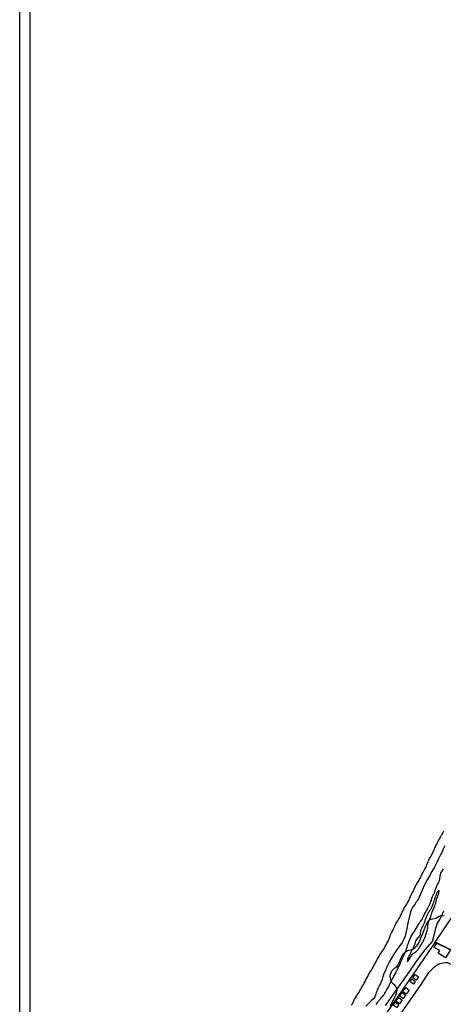
# Model space of a CAD drawing. Units: millimetres. Extents: x -102 to 11311, y 10 to 7839.
# Drawn here: x 9527 to 9933, y 4026 to 4969 of the extents above; entities that cross this region are included whole.
import ezdxf

# ---------------------------------------------------------------- set-up
doc = ezdxf.new("R2010")
doc.units = ezdxf.units.MM
for name, color, linetype in [('LIN_CERCOS1_SHP', 7, 'Continuous'), ('LIN_COSTA1_SHP', 5, 'Continuous'), ('POL_CALLSOL1_SHP', 1, 'Continuous'), ('POL_CONST1_SHP', 6, 'Continuous'), ('POL_PLAYA1_SHP', 7, 'Continuous'), ('POL_TERRENO1_SHP', 4, 'Continuous'), ('POL_ZONHUMED1_SHP', 1, 'Continuous')]:
    doc.layers.add(name, color=color, linetype=linetype)

msp = doc.modelspace()

# ---------------------------------------------------------------- linework, layer by layer
at = {"layer": 'LIN_CERCOS1_SHP'}
for points in [[(9924.95, 4085.74), (9942.86, 4112.27)], [(9924.95, 4085.74), (9868.76, 4003.96)], [(9974.05, 4061.65), (9924.95, 4085.74)], [(9884.86, 4006.52), (9911.62, 4045.18), (9919.06, 4056.48), (9924.41, 4062.13), (9927.68, 4064.5), (9930.95, 4065.4), (9934.81, 4066.29), (9936.9, 4066.29), (9940.76, 4064.21), (9948.2, 4058.56), (9954.14, 4051.42), (9960.09, 4044.88), (9964.25, 4035.96), (9966.63, 4027.63), (9966.93, 4021.98), (9963.66, 4013.96), (9957.12, 4005.93), (9952.95, 3999.39), (9947.01, 3994.03), (9943.44, 3990.76), (9938.98, 3989.57), (9935.11, 3988.68)]]:
    msp.add_lwpolyline(points, dxfattribs=at)
at = {"layer": 'LIN_COSTA1_SHP'}
msp.add_lwpolyline([(9844.88, 4025.28), (9845.7, 4026.68), (9846.46, 4028.1), (9847.16, 4029.53), (9847.86, 4030.98), (9848.62, 4032.42), (9849.47, 4033.83), (9850.38, 4035.2), (9851.28, 4036.56), (9852.14, 4037.91), (9852.94, 4039.28), (9853.74, 4040.66), (9854.57, 4042.06), (9855.42, 4043.47), (9856.26, 4044.9), (9857.07, 4046.39), (9857.87, 4047.96), (9858.7, 4049.6), (9859.56, 4051.27), (9860.43, 4052.91), (9861.27, 4054.48), (9862.1, 4055.99), (9862.95, 4057.46), (9863.83, 4058.88), (9864.71, 4060.28), (9865.55, 4061.68), (9866.34, 4063.1), (9867.12, 4064.57), (9867.91, 4066.06), (9868.72, 4067.58), (9869.54, 4069.11), (9870.35, 4070.62), (9871.19, 4072.11), (9872.08, 4073.56), (9873, 4074.96), (9873.94, 4076.32), (9874.83, 4077.65), (9875.67, 4079), (9876.44, 4080.39), (9877.19, 4081.82), (9877.94, 4083.26), (9878.71, 4084.7), (9879.48, 4086.12), (9880.21, 4087.54), (9880.85, 4088.98), (9881.42, 4090.45), (9881.98, 4091.91), (9882.59, 4093.34), (9883.27, 4094.75), (9883.99, 4096.14), (9884.67, 4097.54), (9885.31, 4098.98), (9885.94, 4100.44), (9886.62, 4101.89), (9887.39, 4103.31), (9888.23, 4104.67), (9889.12, 4105.97), (9889.97, 4107.26), (9890.74, 4108.59), (9891.41, 4109.99), (9892.04, 4111.45), (9892.69, 4112.97), (9893.39, 4114.53), (9894.16, 4116.09), (9895.03, 4117.63), (9895.96, 4119.1), (9896.89, 4120.53), (9897.78, 4121.95), (9898.57, 4123.41), (9899.27, 4124.9), (9899.91, 4126.4), (9900.56, 4127.87), (9901.25, 4129.32), (9901.99, 4130.74), (9902.75, 4132.17), (9903.49, 4133.61), (9904.18, 4135.08), (9904.85, 4136.56), (9905.55, 4138.04), (9906.31, 4139.5), (9907.15, 4140.93), (9908.02, 4142.37), (9908.88, 4143.81), (9909.69, 4145.27), (9910.47, 4146.77), (9911.22, 4148.31), (9911.97, 4149.86), (9912.73, 4151.39), (9913.52, 4152.88), (9914.31, 4154.31), (9915.11, 4155.7), (9915.87, 4157.08), (9916.56, 4158.49), (9917.14, 4159.92), (9917.65, 4161.38), (9918.16, 4162.83), (9918.77, 4164.25), (9919.52, 4165.63), (9920.36, 4167), (9921.21, 4168.4), (9922, 4169.86), (9922.71, 4171.35), (9923.35, 4172.85), (9923.99, 4174.32), (9924.67, 4175.77), (9925.39, 4177.25), (9926.15, 4178.82), (9926.98, 4180.59), (9927.95, 4182.54), (9929.04, 4184.52), (9930.15, 4186.36), (9931.15, 4187.97), (9931.98, 4189.45), (9932.66, 4190.9), (9933.22, 4192.36)], dxfattribs=at)
at = {"layer": 'POL_CALLSOL1_SHP'}
for p, q in [((9929.63, 4148.21), (9929.86, 4149.44)), ((9929.86, 4149.44), (9930.15, 4150.62)), ((9930.15, 4150.62), (9930.51, 4151.7)), ((9930.51, 4151.7), (9930.93, 4152.63)), ((9930.93, 4152.63), (9931.4, 4153.43)), ((9931.4, 4153.43), (9931.91, 4154.17)), ((9931.91, 4154.17), (9932.45, 4154.95)), ((9932.45, 4154.95), (9933.02, 4155.82)), ((9926.39, 4138.81), (9926.86, 4139.9)), ((9926.86, 4139.9), (9927.31, 4140.88)), ((9927.31, 4140.88), (9927.75, 4141.76)), ((9927.75, 4141.76), (9928.19, 4142.57)), ((9928.19, 4142.57), (9928.59, 4143.31)), ((9928.59, 4143.31), (9928.92, 4143.96)), ((9928.92, 4143.96), (9929.06, 4144.35)), ((9929.06, 4144.35), (9929.13, 4144.54)), ((9929.13, 4144.54), (9929.25, 4145.17)), ((9929.25, 4145.17), (9929.34, 4145.99)), ((9929.34, 4145.99), (9929.46, 4147.03)), ((9929.46, 4147.03), (9929.63, 4148.21)), ((9922.55, 4129.42), (9923.09, 4130.55)), ((9923.09, 4130.55), (9923.65, 4131.74)), ((9923.65, 4131.74), (9924.17, 4132.92)), ((9924.17, 4132.92), (9924.61, 4134.07)), ((9924.61, 4134.07), (9925.01, 4135.23)), ((9925.01, 4135.23), (9925.44, 4136.42)), ((9925.59, 4130.15), (9925.32, 4129.38)), ((9925.44, 4136.42), (9925.9, 4137.63)), ((9925.85, 4130.88), (9925.59, 4130.15)), ((9926.1, 4131.56), (9925.85, 4130.88)), ((9925.9, 4137.63), (9926.39, 4138.81)), ((9926.35, 4132.2), (9926.1, 4131.56)), ((9926.65, 4132.85), (9926.35, 4132.2)), ((9927.05, 4133.55), (9926.65, 4132.85)), ((9927.57, 4134.29), (9927.05, 4133.55)), ((9927.17, 4128.75), (9927.64, 4130.08)), ((9928.11, 4134.92), (9927.57, 4134.29)), ((9927.64, 4130.08), (9928.1, 4131.45)), ((9928.1, 4131.45), (9928.55, 4132.9)), ((9928.22, 4135.04), (9928.11, 4134.92)), ((9928.35, 4135.08), (9928.22, 4135.04)), ((9928.6, 4135.07), (9928.35, 4135.08)), ((9928.55, 4132.9), (9928.93, 4134.17)), ((9928.81, 4134.91), (9928.6, 4135.07)), ((9928.9, 4134.74), (9928.81, 4134.91)), ((9928.92, 4134.57), (9928.9, 4134.74)), ((9928.92, 4134.25), (9928.92, 4134.57)), ((9928.93, 4134.17), (9928.92, 4134.25)), ((9918.9, 4120.15), (9919.49, 4121.39)), ((9919.49, 4121.39), (9920.04, 4122.56)), ((9920.04, 4122.56), (9920.54, 4123.67)), ((9920.54, 4123.67), (9920.97, 4124.72)), ((9920.97, 4124.72), (9921.3, 4125.68)), ((9921.3, 4125.68), (9921.56, 4126.59)), ((9921.56, 4126.59), (9921.81, 4127.47)), ((9922.17, 4120.57), (9921.79, 4119.63)), ((9921.81, 4127.47), (9922.12, 4128.4)), ((9922.12, 4128.4), (9922.55, 4129.42)), ((9922.52, 4121.51), (9922.17, 4120.57)), ((9922.81, 4122.32), (9922.52, 4121.51)), ((9923.04, 4122.99), (9922.81, 4122.32)), ((9923.25, 4123.61), (9923.04, 4122.99)), ((9923.47, 4124.24), (9923.25, 4123.61)), ((9923.7, 4124.91), (9923.47, 4124.24)), ((9923.95, 4125.6), (9923.7, 4124.91)), ((9924.21, 4126.31), (9923.95, 4125.6)), ((9924.48, 4127.05), (9924.21, 4126.31)), ((9924.76, 4127.82), (9924.48, 4127.05)), ((9924.53, 4120.22), (9924.79, 4120.99)), ((9925.04, 4128.6), (9924.76, 4127.82)), ((9924.79, 4120.99), (9924.97, 4121.67)), ((9924.97, 4121.67), (9925.45, 4123.1)), ((9925.32, 4129.38), (9925.04, 4128.6)), ((9925.45, 4123.1), (9925.46, 4123.14)), ((9925.46, 4123.14), (9925.5, 4123.31)), ((9925.5, 4123.31), (9925.63, 4123.8)), ((9925.63, 4123.8), (9925.88, 4124.72)), ((9925.88, 4124.72), (9926.26, 4125.99)), ((9926.26, 4125.99), (9926.7, 4127.39)), ((9926.7, 4127.39), (9927.17, 4128.75)), ((9914.03, 4110.87), (9914.83, 4112.49)), ((9914.83, 4112.49), (9915.75, 4114.22)), ((9915.75, 4114.22), (9916.69, 4115.9)), ((9916.69, 4115.9), (9917.54, 4117.45)), ((9917.31, 4111.76), (9917, 4111.07)), ((9917.64, 4112.42), (9917.31, 4111.76)), ((9917.54, 4117.45), (9918.26, 4118.85)), ((9917.99, 4113.07), (9917.64, 4112.42)), ((9918.38, 4113.71), (9917.99, 4113.07)), ((9918.26, 4118.85), (9918.9, 4120.15)), ((9918.8, 4114.37), (9918.38, 4113.71)), ((9919.25, 4115.03), (9918.8, 4114.37)), ((9919.69, 4115.68), (9919.25, 4115.03)), ((9920.1, 4116.33), (9919.69, 4115.68)), ((9920.49, 4116.96), (9920.1, 4116.33)), ((9920.83, 4117.57), (9920.49, 4116.96)), ((9920.73, 4110.39), (9921.06, 4111.43)), ((9921.14, 4118.17), (9920.83, 4117.57)), ((9921.06, 4111.43), (9921.41, 4112.5)), ((9921.45, 4118.83), (9921.14, 4118.17)), ((9921.41, 4112.5), (9921.8, 4113.6)), ((9921.79, 4119.63), (9921.45, 4118.83)), ((9921.8, 4113.6), (9922.23, 4114.7)), ((9922.23, 4114.7), (9922.67, 4115.76)), ((9922.67, 4115.76), (9923.09, 4116.76)), ((9923.09, 4116.76), (9923.48, 4117.7)), ((9923.48, 4117.7), (9923.85, 4118.58)), ((9923.85, 4118.58), (9924.21, 4119.41)), ((9924.21, 4119.41), (9924.53, 4120.22)), ((9931.24, 4111.62), (9928.97, 4107.49)), ((9932.89, 4115.34), (9931.24, 4111.62)), ((9907.78, 4100.44), (9908.68, 4102.04)), ((9908.68, 4102.04), (9909.54, 4103.46)), ((9909.54, 4103.46), (9910.37, 4104.69)), ((9910.37, 4104.69), (9911.14, 4105.74)), ((9911.14, 4105.74), (9911.8, 4106.67)), ((9911.8, 4106.67), (9912.36, 4107.52)), ((9912.36, 4107.52), (9912.87, 4108.42)), ((9912.87, 4108.42), (9913.39, 4109.5)), ((9913.55, 4101.91), (9913.2, 4101.26)), ((9913.39, 4109.5), (9914.03, 4110.87)), ((9913.86, 4102.55), (9913.55, 4101.91)), ((9914.15, 4103.22), (9913.86, 4102.55)), ((9914.43, 4103.94), (9914.15, 4103.22)), ((9914.7, 4104.69), (9914.43, 4103.94)), ((9914.96, 4105.47), (9914.7, 4104.69)), ((9915.22, 4106.28), (9914.96, 4105.47)), ((9915.49, 4107.1), (9915.22, 4106.28)), ((9915.77, 4107.94), (9915.49, 4107.1)), ((9916.07, 4108.76), (9915.77, 4107.94)), ((9916.38, 4109.57), (9916.07, 4108.76)), ((9916.69, 4110.34), (9916.38, 4109.57)), ((9917, 4111.07), (9916.69, 4110.34)), ((9917.99, 4101.12), (9918.07, 4102.07)), ((9918.07, 4102.07), (9918.19, 4102.98)), ((9918.19, 4102.98), (9918.38, 4103.87)), ((9918.38, 4103.87), (9918.62, 4104.76)), ((9918.62, 4104.76), (9918.93, 4105.65)), ((9918.93, 4105.65), (9919.27, 4106.56)), ((9919.27, 4106.56), (9919.65, 4107.49)), ((9919.65, 4107.49), (9920.04, 4108.43)), ((9920.04, 4108.43), (9920.4, 4109.4)), ((9920.4, 4109.4), (9920.73, 4110.39)), ((9926.9, 4103.77), (9924.84, 4097.78)), ((9928.97, 4107.49), (9926.9, 4103.77)), ((9901.81, 4090.65), (9902.68, 4092.31)), ((9902.68, 4092.31), (9903.67, 4093.92)), ((9903.67, 4093.92), (9904.74, 4095.48)), ((9904.74, 4095.48), (9905.81, 4097.08)), ((9905.81, 4097.08), (9906.83, 4098.75)), ((9906.83, 4098.75), (9907.78, 4100.44)), ((9910.29, 4092.37), (9909.85, 4091.56)), ((9910.55, 4093.16), (9910.29, 4092.37)), ((9910.67, 4093.88), (9910.55, 4093.16)), ((9910.75, 4094.58), (9910.67, 4093.88)), ((9910.82, 4095.3), (9910.75, 4094.58)), ((9910.91, 4096.01), (9910.82, 4095.3)), ((9911.04, 4096.7), (9910.91, 4096.01)), ((9911.21, 4097.36), (9911.04, 4096.7)), ((9911.46, 4098.05), (9911.21, 4097.36)), ((9911.82, 4098.82), (9911.46, 4098.05)), ((9912.29, 4099.68), (9911.82, 4098.82)), ((9912.78, 4100.52), (9912.29, 4099.68)), ((9913.2, 4101.26), (9912.78, 4100.52)), ((9915.59, 4091.41), (9916.16, 4092.98)), ((9916.16, 4092.98), (9916.68, 4094.47)), ((9916.68, 4094.47), (9917.12, 4095.8)), ((9917.12, 4095.8), (9917.44, 4096.97)), ((9917.44, 4096.97), (9917.66, 4098.04)), ((9917.66, 4098.04), (9917.81, 4099.08)), ((9917.81, 4099.08), (9917.92, 4100.11)), ((9917.92, 4100.11), (9917.99, 4101.12)), ((9924.84, 4097.78), (9923.81, 4092.2)), ((9898.54, 4082.11), (9898.92, 4083.48)), ((9898.92, 4083.48), (9899.34, 4084.82)), ((9899.34, 4084.82), (9899.83, 4086.13)), ((9899.83, 4086.13), (9900.4, 4087.51)), ((9900.4, 4087.51), (9901.05, 4089.01)), ((9901.05, 4089.01), (9901.81, 4090.65)), ((9905.17, 4083), (9904.92, 4082.34)), ((9905.37, 4083.63), (9905.17, 4083)), ((9905.55, 4084.25), (9905.37, 4083.63)), ((9905.73, 4084.89), (9905.55, 4084.25)), ((9905.93, 4085.58), (9905.73, 4084.89)), ((9906.21, 4086.38), (9905.93, 4085.58)), ((9906.61, 4087.28), (9906.21, 4086.38)), ((9907.15, 4088.22), (9906.61, 4087.28)), ((9907.82, 4089.13), (9907.15, 4088.22)), ((9908.54, 4089.97), (9907.82, 4089.13)), ((9909.25, 4090.76), (9908.54, 4089.97)), ((9909.85, 4091.56), (9909.25, 4090.76)), ((9910.88, 4082.19), (9911.53, 4083.26)), ((9911.53, 4083.26), (9912.28, 4084.45)), ((9912.28, 4084.45), (9913.05, 4085.72)), ((9913.05, 4085.72), (9913.77, 4087.04)), ((9913.77, 4087.04), (9914.42, 4088.41)), ((9914.42, 4088.41), (9915.01, 4089.87)), ((9915.01, 4089.87), (9915.59, 4091.41)), ((9921.95, 4086.42), (9915.13, 4078.16)), ((9923.81, 4092.2), (9921.95, 4086.42)), ((9894.91, 4072.86), (9895.74, 4074.72)), ((9895.74, 4074.72), (9896.48, 4076.44)), ((9896.48, 4076.44), (9897.12, 4077.96)), ((9897.12, 4077.96), (9897.67, 4079.36)), ((9897.67, 4079.36), (9898.14, 4080.73)), ((9898.14, 4080.73), (9898.54, 4082.11)), ((9900.76, 4074.17), (9900.35, 4073.38)), ((9901.1, 4074.82), (9900.76, 4074.17)), ((9901.41, 4075.42), (9901.1, 4074.82)), ((9901.73, 4076.02), (9901.41, 4075.42)), ((9902.07, 4076.66), (9901.73, 4076.02)), ((9902.41, 4077.31), (9902.07, 4076.66)), ((9902.76, 4077.97), (9902.41, 4077.31)), ((9902.56, 4073.14), (9903.28, 4074.05)), ((9903.11, 4078.62), (9902.76, 4077.97)), ((9903.44, 4079.26), (9903.11, 4078.62)), ((9903.28, 4074.05), (9903.98, 4074.74)), ((9903.8, 4079.95), (9903.44, 4079.26)), ((9904.19, 4080.74), (9903.8, 4079.95)), ((9903.98, 4074.74), (9904.74, 4075.31)), ((9904.59, 4081.58), (9904.19, 4080.74)), ((9904.92, 4082.34), (9904.59, 4081.58)), ((9904.74, 4075.31), (9905.58, 4075.85)), ((9905.58, 4075.85), (9906.42, 4076.43)), ((9906.42, 4076.43), (9907.19, 4077.03)), ((9907.19, 4077.03), (9907.82, 4077.67)), ((9907.82, 4077.67), (9908.36, 4078.32)), ((9915.13, 4078.16), (9908.11, 4069.07)), ((9908.36, 4078.32), (9908.84, 4078.98)), ((9908.84, 4078.98), (9909.31, 4079.67)), ((9909.31, 4079.67), (9909.79, 4080.42)), ((9909.79, 4080.42), (9910.31, 4081.25)), ((9910.31, 4081.25), (9910.88, 4082.19)), ((9890.11, 4062.26), (9890.97, 4064)), ((9890.97, 4064), (9891.78, 4065.78)), ((9891.78, 4065.78), (9892.53, 4067.53)), ((9892.53, 4067.53), (9893.27, 4069.24)), ((9893.27, 4069.24), (9894.07, 4071.01)), ((9894.07, 4071.01), (9894.91, 4072.86)), ((9908.11, 4069.07), (9898.19, 4054.61)), ((9898.36, 4068.53), (9898.29, 4067.94)), ((9898.29, 4067.94), (9898.32, 4067.46)), ((9898.32, 4067.46), (9898.55, 4067.2)), ((9898.45, 4069.14), (9898.36, 4068.53)), ((9898.51, 4069.3), (9898.45, 4069.14)), ((9898.92, 4070.36), (9898.51, 4069.3)), ((9898.55, 4067.2), (9898.84, 4067.24)), ((9898.84, 4067.24), (9898.92, 4067.26)), ((9899.38, 4071.42), (9898.92, 4070.36)), ((9898.92, 4067.26), (9899.17, 4067.68)), ((9899.17, 4067.68), (9900.01, 4069.09)), ((9899.87, 4072.44), (9899.38, 4071.42)), ((9900.35, 4073.38), (9899.87, 4072.44)), ((9900.01, 4069.09), (9900.89, 4070.57)), ((9900.89, 4070.57), (9901.76, 4071.96)), ((9901.76, 4071.96), (9902.56, 4073.14)), ((9885.49, 4052.99), (9886.34, 4054.62)), ((9898.19, 4054.61), (9885.7, 4037.05)), ((9886.34, 4054.62), (9887.14, 4056.26)), ((9887.14, 4056.26), (9887.86, 4057.8)), ((9887.86, 4057.8), (9888.55, 4059.23)), ((9888.55, 4059.23), (9889.28, 4060.68)), ((9889.28, 4060.68), (9890.11, 4062.26)), ((9880.97, 4044.23), (9881.64, 4045.6)), ((9881.64, 4045.6), (9882.82, 4047.89)), ((9882.82, 4047.89), (9883.42, 4049.41)), ((9883.42, 4049.41), (9883.85, 4050.14)), ((9883.85, 4050.14), (9884.65, 4051.5)), ((9884.65, 4051.5), (9885.49, 4052.99)), ((9875.5, 4034.83), (9876.07, 4035.68)), ((9876.07, 4035.68), (9876.64, 4036.67)), ((9876.64, 4036.67), (9877.27, 4037.82)), ((9885.7, 4037.05), (9877.02, 4024.87)), ((9877.27, 4037.82), (9877.99, 4039.12)), ((9877.99, 4039.12), (9878.81, 4040.49)), ((9878.81, 4040.49), (9879.67, 4041.85)), ((9879.67, 4041.85), (9880.59, 4043.23)), ((9880.59, 4043.23), (9880.68, 4043.56)), ((9880.68, 4043.56), (9880.97, 4044.23)), ((9868.76, 4025.97), (9869.18, 4026.89)), ((9869.18, 4026.89), (9869.67, 4027.76)), ((9869.67, 4027.76), (9870.21, 4028.53)), ((9870.21, 4028.53), (9870.75, 4029.23)), ((9870.75, 4029.23), (9871.28, 4029.87)), ((9871.28, 4029.87), (9871.8, 4030.51)), ((9871.8, 4030.51), (9872.32, 4031.17)), ((9872.32, 4031.17), (9872.89, 4031.86)), ((9872.89, 4031.86), (9873.53, 4032.58)), ((9873.53, 4032.58), (9874.21, 4033.32)), ((9874.21, 4033.32), (9874.88, 4034.06)), ((9874.88, 4034.06), (9875.5, 4034.83))]:
    msp.add_line(p, q, dxfattribs=at)
for points in [[(9527.03, 5804.37), (11310.88, 5804.37), (11310.88, 3539.54), (9527.03, 3539.54)], [(9537.03, 5794.37), (11300.88, 5794.37), (11300.88, 3549.54), (9537.03, 3549.54)]]:
    msp.add_lwpolyline(points, close=True, dxfattribs=at)
at = {"layer": 'POL_CONST1_SHP'}
for points in [[(9926.62, 4084.61), (9939.53, 4078.23), (9934.98, 4070.59), (9927.79, 4075.04), (9929.31, 4077.65), (9924.07, 4080.7), (9926.62, 4084.61)], [(9905.87, 4054.82), (9909.03, 4052.33), (9906.91, 4049.38), (9903.71, 4051.81), (9905.87, 4054.82)], [(9905.95, 4048.03), (9904.12, 4045.48), (9900.88, 4047.87), (9902.74, 4050.46), (9905.95, 4048.03)], [(9896.67, 4035.08), (9894.24, 4031.68), (9890.92, 4033.99), (9893.4, 4037.44), (9896.67, 4035.08)], [(9900.03, 4039.77), (9897.32, 4035.99), (9894.1, 4038.42), (9896.82, 4042.21), (9900.03, 4039.77)], [(9890.07, 4025.87), (9888.13, 4023.16), (9884.74, 4025.39), (9886.78, 4028.23), (9890.07, 4025.87)], [(9893.23, 4030.28), (9890.71, 4026.76), (9887.43, 4029.13), (9889.97, 4032.67), (9893.23, 4030.28)]]:
    msp.add_lwpolyline(points, close=True, dxfattribs=at)
at = {"layer": 'POL_PLAYA1_SHP'}
for p, q in [((9930.15, 4186.36), (9931.15, 4187.97)), ((9931.15, 4187.97), (9931.98, 4189.45)), ((9931.98, 4189.45), (9932.66, 4190.9)), ((9932.66, 4190.9), (9933.22, 4192.36)), ((9924.67, 4175.77), (9925.39, 4177.25)), ((9925.39, 4177.25), (9926.15, 4178.82)), ((9926.15, 4178.82), (9926.98, 4180.59)), ((9926.98, 4180.59), (9927.95, 4182.54)), ((9927.95, 4182.54), (9929.04, 4184.52)), ((9929.04, 4184.52), (9930.15, 4186.36)), ((9934.11, 4177.85), (9932.46, 4174.11)), ((9920.36, 4167), (9921.21, 4168.4)), ((9921.21, 4168.4), (9922, 4169.86)), ((9922, 4169.86), (9922.71, 4171.35)), ((9922.71, 4171.35), (9923.35, 4172.85)), ((9923.35, 4172.85), (9923.99, 4174.32)), ((9923.99, 4174.32), (9924.67, 4175.77)), ((9929.35, 4167.98), (9928.13, 4165.4)), ((9930.28, 4169.83), (9929.35, 4167.98)), ((9931.23, 4171.6), (9930.28, 4169.83)), ((9932.46, 4174.11), (9931.23, 4171.6)), ((9915.87, 4157.08), (9916.56, 4158.49)), ((9916.56, 4158.49), (9917.14, 4159.92)), ((9917.14, 4159.92), (9917.65, 4161.38)), ((9917.65, 4161.38), (9918.16, 4162.83)), ((9918.16, 4162.83), (9918.77, 4164.25)), ((9918.77, 4164.25), (9919.52, 4165.63)), ((9919.52, 4165.63), (9920.36, 4167)), ((9926.42, 4161.84), (9924.24, 4157.57)), ((9928.13, 4165.4), (9926.42, 4161.84)), ((9911.22, 4148.31), (9911.97, 4149.86)), ((9911.97, 4149.86), (9912.73, 4151.39)), ((9912.73, 4151.39), (9913.52, 4152.88)), ((9913.52, 4152.88), (9914.31, 4154.31)), ((9914.31, 4154.31), (9915.11, 4155.7)), ((9915.11, 4155.7), (9915.87, 4157.08)), ((9919.55, 4149.23), (9917.46, 4145.51)), ((9921.84, 4153.22), (9919.55, 4149.23)), ((9924.24, 4157.57), (9921.84, 4153.22)), ((9905.55, 4138.04), (9906.31, 4139.5)), ((9906.31, 4139.5), (9907.15, 4140.93)), ((9907.15, 4140.93), (9908.02, 4142.37)), ((9908.02, 4142.37), (9908.88, 4143.81)), ((9908.88, 4143.81), (9909.69, 4145.27)), ((9909.69, 4145.27), (9910.47, 4146.77)), ((9910.47, 4146.77), (9911.22, 4148.31)), ((9915.49, 4141.71), (9913.59, 4137.73)), ((9917.46, 4145.51), (9915.49, 4141.71)), ((9901.25, 4129.32), (9901.99, 4130.74)), ((9901.99, 4130.74), (9902.75, 4132.17)), ((9902.75, 4132.17), (9903.49, 4133.61)), ((9903.49, 4133.61), (9904.18, 4135.08)), ((9904.18, 4135.08), (9904.85, 4136.56)), ((9904.85, 4136.56), (9905.55, 4138.04)), ((9910.64, 4130.94), (9909.69, 4128.79)), ((9911.92, 4133.96), (9910.64, 4130.94)), ((9913.59, 4137.73), (9911.92, 4133.96)), ((9896.89, 4120.53), (9897.78, 4121.95)), ((9897.78, 4121.95), (9898.57, 4123.41)), ((9898.57, 4123.41), (9899.27, 4124.9)), ((9899.27, 4124.9), (9899.91, 4126.4)), ((9899.91, 4126.4), (9900.56, 4127.87)), ((9900.56, 4127.87), (9901.25, 4129.32)), ((9904.81, 4121.05), (9903.85, 4119.75)), ((9905.7, 4122.27), (9904.81, 4121.05)), ((9906.54, 4123.49), (9905.7, 4122.27)), ((9907.35, 4124.73), (9906.54, 4123.49)), ((9908.13, 4125.97), (9907.35, 4124.73)), ((9908.9, 4127.25), (9908.13, 4125.97)), ((9909.69, 4128.79), (9908.9, 4127.25)), ((9891.41, 4109.99), (9892.04, 4111.45)), ((9892.04, 4111.45), (9892.69, 4112.97)), ((9892.69, 4112.97), (9893.39, 4114.53)), ((9893.39, 4114.53), (9894.16, 4116.09)), ((9894.16, 4116.09), (9895.03, 4117.63)), ((9895.03, 4117.63), (9895.96, 4119.1)), ((9895.96, 4119.1), (9896.89, 4120.53)), ((9900.91, 4113.37), (9899.92, 4109.18)), ((9901.86, 4116.27), (9900.91, 4113.37)), ((9902.85, 4118.24), (9901.86, 4116.27)), ((9903.85, 4119.75), (9902.85, 4118.24)), ((9885.94, 4100.44), (9886.62, 4101.89)), ((9886.62, 4101.89), (9887.39, 4103.31)), ((9887.39, 4103.31), (9888.23, 4104.67)), ((9888.23, 4104.67), (9889.12, 4105.97)), ((9889.12, 4105.97), (9889.97, 4107.26)), ((9889.97, 4107.26), (9890.74, 4108.59)), ((9890.74, 4108.59), (9891.41, 4109.99)), ((9898.88, 4103.98), (9897.87, 4098.79)), ((9899.92, 4109.18), (9898.88, 4103.98)), ((9881.98, 4091.91), (9882.59, 4093.34)), ((9882.59, 4093.34), (9883.27, 4094.75)), ((9883.27, 4094.75), (9883.99, 4096.14)), ((9883.99, 4096.14), (9884.67, 4097.54)), ((9884.67, 4097.54), (9885.31, 4098.98)), ((9885.31, 4098.98), (9885.94, 4100.44)), ((9896.97, 4094.51), (9896.11, 4091.26)), ((9897.87, 4098.79), (9896.97, 4094.51)), ((9877.19, 4081.82), (9877.94, 4083.26)), ((9877.94, 4083.26), (9878.71, 4084.7)), ((9878.71, 4084.7), (9879.48, 4086.12)), ((9879.48, 4086.12), (9880.21, 4087.54)), ((9880.21, 4087.54), (9880.85, 4088.98)), ((9880.85, 4088.98), (9881.42, 4090.45)), ((9881.42, 4090.45), (9881.98, 4091.91)), ((9893.24, 4085.39), (9890.83, 4081.82)), ((9894.98, 4088.45), (9893.24, 4085.39)), ((9896.11, 4091.26), (9894.98, 4088.45)), ((9871.19, 4072.11), (9872.08, 4073.56)), ((9872.08, 4073.56), (9873, 4074.96)), ((9873, 4074.96), (9873.94, 4076.32)), ((9873.94, 4076.32), (9874.83, 4077.65)), ((9874.83, 4077.65), (9875.67, 4079)), ((9875.67, 4079), (9876.44, 4080.39)), ((9876.44, 4080.39), (9877.19, 4081.82)), ((9885.44, 4074.1), (9883.08, 4070.37)), ((9888.08, 4077.94), (9885.44, 4074.1)), ((9890.83, 4081.82), (9888.08, 4077.94)), ((9866.34, 4063.1), (9867.12, 4064.57)), ((9867.12, 4064.57), (9867.91, 4066.06)), ((9867.91, 4066.06), (9868.72, 4067.58)), ((9868.72, 4067.58), (9869.54, 4069.11)), ((9869.54, 4069.11), (9870.35, 4070.62)), ((9870.35, 4070.62), (9871.19, 4072.11)), ((9880.94, 4066.53), (9878.97, 4062.55)), ((9883.08, 4070.37), (9880.94, 4066.53)), ((9861.27, 4054.48), (9862.1, 4055.99)), ((9862.1, 4055.99), (9862.95, 4057.46)), ((9862.95, 4057.46), (9863.83, 4058.88)), ((9863.83, 4058.88), (9864.71, 4060.28)), ((9864.71, 4060.28), (9865.55, 4061.68)), ((9865.55, 4061.68), (9866.34, 4063.1)), ((9875.96, 4055.35), (9874.94, 4052.39)), ((9877.28, 4058.73), (9875.96, 4055.35)), ((9878.97, 4062.55), (9877.28, 4058.73)), ((9856.26, 4044.9), (9857.07, 4046.39)), ((9857.07, 4046.39), (9857.87, 4047.96)), ((9857.87, 4047.96), (9858.7, 4049.6)), ((9858.7, 4049.6), (9859.56, 4051.27)), ((9859.56, 4051.27), (9860.43, 4052.91)), ((9860.43, 4052.91), (9861.27, 4054.48)), ((9872.6, 4046.01), (9872.05, 4044.98)), ((9873.3, 4047.6), (9872.6, 4046.01)), ((9874.09, 4049.78), (9873.3, 4047.6)), ((9874.94, 4052.39), (9874.09, 4049.78)), ((9850.38, 4035.2), (9851.28, 4036.56)), ((9851.28, 4036.56), (9852.14, 4037.91)), ((9852.14, 4037.91), (9852.94, 4039.28)), ((9852.94, 4039.28), (9853.74, 4040.66)), ((9853.74, 4040.66), (9854.57, 4042.06)), ((9854.57, 4042.06), (9855.42, 4043.47)), ((9855.42, 4043.47), (9856.26, 4044.9)), ((9868.28, 4036.2), (9867.92, 4034.84)), ((9868.6, 4037.48), (9868.28, 4036.2)), ((9869, 4038.72), (9868.6, 4037.48)), ((9869.49, 4039.92), (9869, 4038.72)), ((9870.02, 4041.06), (9869.49, 4039.92)), ((9870.51, 4042.06), (9870.02, 4041.06)), ((9871.11, 4043.26), (9870.51, 4042.06)), ((9871.16, 4043.37), (9871.11, 4043.26)), ((9871.22, 4043.48), (9871.16, 4043.37)), ((9871.85, 4044.68), (9871.22, 4043.48)), ((9872.05, 4044.98), (9871.85, 4044.68)), ((9844.88, 4025.28), (9845.7, 4026.68)), ((9845.7, 4026.68), (9846.46, 4028.1)), ((9846.46, 4028.1), (9847.16, 4029.53)), ((9847.16, 4029.53), (9847.86, 4030.98)), ((9847.86, 4030.98), (9848.62, 4032.42)), ((9848.62, 4032.42), (9849.47, 4033.83)), ((9849.47, 4033.83), (9850.38, 4035.2)), ((9861, 4026.92), (9858.47, 4024.24)), ((9863.73, 4029.34), (9861, 4026.92)), ((9865.92, 4031.49), (9863.73, 4029.34)), ((9867.26, 4033.3), (9865.92, 4031.49)), ((9867.92, 4034.84), (9867.26, 4033.3))]:
    msp.add_line(p, q, dxfattribs=at)
at = {"layer": 'POL_TERRENO1_SHP'}
for p, q in [((9930.15, 4186.36), (9931.15, 4187.97)), ((9931.15, 4187.97), (9931.98, 4189.45)), ((9931.98, 4189.45), (9932.66, 4190.9)), ((9932.66, 4190.9), (9933.22, 4192.36)), ((9924.67, 4175.77), (9925.39, 4177.25)), ((9925.39, 4177.25), (9926.15, 4178.82)), ((9926.15, 4178.82), (9926.98, 4180.59)), ((9926.98, 4180.59), (9927.95, 4182.54)), ((9927.95, 4182.54), (9929.04, 4184.52)), ((9929.04, 4184.52), (9930.15, 4186.36)), ((9920.36, 4167), (9921.21, 4168.4)), ((9921.21, 4168.4), (9922, 4169.86)), ((9922, 4169.86), (9922.71, 4171.35)), ((9922.71, 4171.35), (9923.35, 4172.85)), ((9923.35, 4172.85), (9923.99, 4174.32)), ((9923.99, 4174.32), (9924.67, 4175.77)), ((9915.87, 4157.08), (9916.56, 4158.49)), ((9916.56, 4158.49), (9917.14, 4159.92)), ((9917.14, 4159.92), (9917.65, 4161.38)), ((9917.65, 4161.38), (9918.16, 4162.83)), ((9918.16, 4162.83), (9918.77, 4164.25)), ((9918.77, 4164.25), (9919.52, 4165.63)), ((9919.52, 4165.63), (9920.36, 4167)), ((9911.22, 4148.31), (9911.97, 4149.86)), ((9911.97, 4149.86), (9912.73, 4151.39)), ((9912.73, 4151.39), (9913.52, 4152.88)), ((9913.52, 4152.88), (9914.31, 4154.31)), ((9914.31, 4154.31), (9915.11, 4155.7)), ((9915.11, 4155.7), (9915.87, 4157.08)), ((9905.55, 4138.04), (9906.31, 4139.5)), ((9906.31, 4139.5), (9907.15, 4140.93)), ((9907.15, 4140.93), (9907.28, 4141.14)), ((9907.28, 4141.14), (9908.02, 4142.37)), ((9908.02, 4142.37), (9908.88, 4143.81)), ((9908.88, 4143.81), (9909.69, 4145.27)), ((9909.69, 4145.27), (9910.47, 4146.77)), ((9910.47, 4146.77), (9911.22, 4148.31)), ((9901.25, 4129.32), (9901.99, 4130.74)), ((9901.99, 4130.74), (9902.75, 4132.17)), ((9902.75, 4132.17), (9903.49, 4133.61)), ((9903.49, 4133.61), (9904.18, 4135.08)), ((9904.18, 4135.08), (9904.85, 4136.56)), ((9904.85, 4136.56), (9905.55, 4138.04)), ((9896.89, 4120.53), (9897.78, 4121.95)), ((9897.78, 4121.95), (9898.57, 4123.41)), ((9898.57, 4123.41), (9899.27, 4124.9)), ((9899.27, 4124.9), (9899.91, 4126.4)), ((9899.91, 4126.4), (9900.56, 4127.87)), ((9900.56, 4127.87), (9901.25, 4129.32)), ((9891.41, 4109.99), (9892.04, 4111.45)), ((9892.04, 4111.45), (9892.69, 4112.97)), ((9892.69, 4112.97), (9893.39, 4114.53)), ((9893.39, 4114.53), (9894.16, 4116.09)), ((9894.16, 4116.09), (9895.03, 4117.63)), ((9895.03, 4117.63), (9895.96, 4119.1)), ((9895.96, 4119.1), (9896.89, 4120.53)), ((9885.94, 4100.44), (9886.62, 4101.89)), ((9886.62, 4101.89), (9887.39, 4103.31)), ((9887.39, 4103.31), (9888.23, 4104.67)), ((9888.23, 4104.67), (9889.12, 4105.97)), ((9889.12, 4105.97), (9889.97, 4107.26)), ((9889.97, 4107.26), (9890.74, 4108.59)), ((9890.74, 4108.59), (9891.41, 4109.99)), ((9881.98, 4091.91), (9882.59, 4093.34)), ((9882.59, 4093.34), (9883.27, 4094.75)), ((9883.27, 4094.75), (9883.99, 4096.14)), ((9883.99, 4096.14), (9884.67, 4097.54)), ((9884.67, 4097.54), (9885.31, 4098.98)), ((9885.31, 4098.98), (9885.94, 4100.44)), ((9877.19, 4081.82), (9877.94, 4083.26)), ((9877.94, 4083.26), (9878.71, 4084.7)), ((9878.71, 4084.7), (9879.48, 4086.12)), ((9879.48, 4086.12), (9880.21, 4087.54)), ((9880.21, 4087.54), (9880.85, 4088.98)), ((9880.85, 4088.98), (9881.42, 4090.45)), ((9881.42, 4090.45), (9881.98, 4091.91)), ((9871.19, 4072.11), (9872.08, 4073.56)), ((9872.08, 4073.56), (9873, 4074.96)), ((9873, 4074.96), (9873.94, 4076.32)), ((9873.94, 4076.32), (9874.83, 4077.65)), ((9874.83, 4077.65), (9875.67, 4079)), ((9875.67, 4079), (9876.44, 4080.39)), ((9876.44, 4080.39), (9877.19, 4081.82)), ((9866.34, 4063.1), (9867.12, 4064.57)), ((9867.12, 4064.57), (9867.91, 4066.06)), ((9867.91, 4066.06), (9868.72, 4067.58)), ((9868.72, 4067.58), (9869.54, 4069.11)), ((9869.54, 4069.11), (9870.35, 4070.62)), ((9870.35, 4070.62), (9871.19, 4072.11)), ((9861.27, 4054.48), (9862.1, 4055.99)), ((9862.1, 4055.99), (9862.95, 4057.46)), ((9862.95, 4057.46), (9863.83, 4058.88)), ((9863.83, 4058.88), (9864.71, 4060.28)), ((9864.71, 4060.28), (9865.55, 4061.68)), ((9865.55, 4061.68), (9866.34, 4063.1)), ((9856.26, 4044.9), (9857.07, 4046.39)), ((9857.07, 4046.39), (9857.87, 4047.96)), ((9857.87, 4047.96), (9858.7, 4049.6)), ((9858.7, 4049.6), (9859.56, 4051.27)), ((9859.56, 4051.27), (9860.43, 4052.91)), ((9860.43, 4052.91), (9861.27, 4054.48)), ((9850.38, 4035.2), (9851.28, 4036.56)), ((9851.28, 4036.56), (9852.14, 4037.91)), ((9852.14, 4037.91), (9852.94, 4039.28)), ((9852.94, 4039.28), (9853.74, 4040.66)), ((9853.74, 4040.66), (9854.57, 4042.06)), ((9854.57, 4042.06), (9855.42, 4043.47)), ((9855.42, 4043.47), (9856.26, 4044.9)), ((9844.88, 4025.28), (9845.7, 4026.68)), ((9845.7, 4026.68), (9846.46, 4028.1)), ((9846.46, 4028.1), (9847.16, 4029.53)), ((9847.16, 4029.53), (9847.86, 4030.98)), ((9847.86, 4030.98), (9848.62, 4032.42)), ((9848.62, 4032.42), (9849.47, 4033.83)), ((9849.47, 4033.83), (9850.38, 4035.2))]:
    msp.add_line(p, q, dxfattribs=at)
at = {"layer": 'POL_ZONHUMED1_SHP'}
msp.add_lwpolyline([(9881.71, 4024.34), (9882.83, 4026.42), (9884.02, 4028.6), (9885.18, 4030.8), (9886.25, 4032.92), (9887.19, 4034.95), (9887.94, 4036.89), (9888.38, 4038.75), (9888.44, 4040.47), (9888.05, 4042.02), (9887.28, 4043.34), (9886.22, 4044.46), (9885.03, 4045.5), (9883.93, 4046.66), (9883.04, 4048.05), (9882.44, 4049.68), (9882.09, 4051.44), (9881.99, 4053.24), (9882.19, 4055.01), (9882.69, 4056.68), (9883.54, 4058.19), (9884.72, 4059.55), (9886.13, 4060.79), (9887.56, 4061.99), (9888.75, 4063.15), (9889.61, 4064.33), (9890.21, 4065.6), (9890.74, 4066.99), (9891.37, 4068.51), (9892.14, 4070.14), (9893.01, 4071.84), (9893.99, 4073.55), (9895.13, 4075.14), (9896.49, 4076.43), (9898.09, 4077.33), (9899.89, 4077.92), (9901.85, 4078.46), (9903.86, 4079.25), (9905.77, 4080.49), (9907.45, 4082.25), (9908.89, 4084.52), (9910.24, 4087.25), (9911.64, 4090.39), (9913.07, 4093.82), (9914.45, 4097.32), (9915.71, 4100.64), (9916.92, 4103.48), (9918.17, 4105.66), (9919.58, 4107.09), (9921.11, 4107.82), (9922.66, 4108.11), (9924.15, 4108.33), (9925.62, 4108.8), (9927.13, 4109.61), (9928.71, 4110.5), (9930.37, 4111.1), (9932.02, 4111.18), (9933.58, 4110.77)], dxfattribs=at)

doc.saveas('drawing.dxf')
